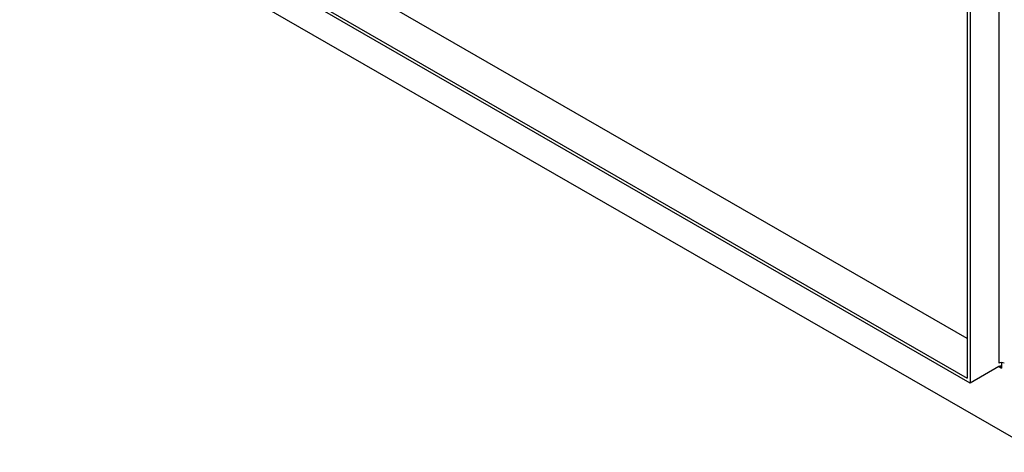
# Model space of a CAD drawing. Units: inches. Extents: x -17 to 209, y -144 to 29.
# Drawn here: x 174 to 193, y -32 to -23 of the extents above; entities that cross this region are included whole.
import ezdxf

# ---------------------------------------------------------------- set-up
doc = ezdxf.new("R2010")
doc.units = ezdxf.units.IN
doc.header["$MEASUREMENT"] = 0

msp = doc.modelspace()

# ---------------------------------------------------------------- linework, layer by layer
at = {"color": 7}
for p, q in [((192.413, -3.598), (192.413, -30.252)), ((192.469, -3.629), (192.469, -30.347)), ((193.029, -3.694), (193.029, -29.961)), ((192.413, -29.48), (173.574, -18.631)), ((192.469, -30.347), (172.913, -19.086)), ((172.968, -19.054), (192.413, -30.252)), ((172.81, -19.611), (193.802, -31.7)), ((193.084, -29.948), (193.084, -30.057)), ((193.029, -30.025), (192.469, -30.347)), ((193.028, -30.025), (193.084, -30.057))]:
    msp.add_line(p, q, dxfattribs=at)
for centre, major_axis, ratio, start_param, end_param in [((193.084, -29.993), (0.078, 0), 0.575862, 0.785398, 2.356194), ((193.029, -30.088), (0.0389, 0.0676), 0.578093, 5.495853, 7.06665)]:
    msp.add_ellipse(centre, major_axis=major_axis, ratio=ratio, start_param=start_param, end_param=end_param, dxfattribs=at)

doc.saveas('drawing.dxf')
